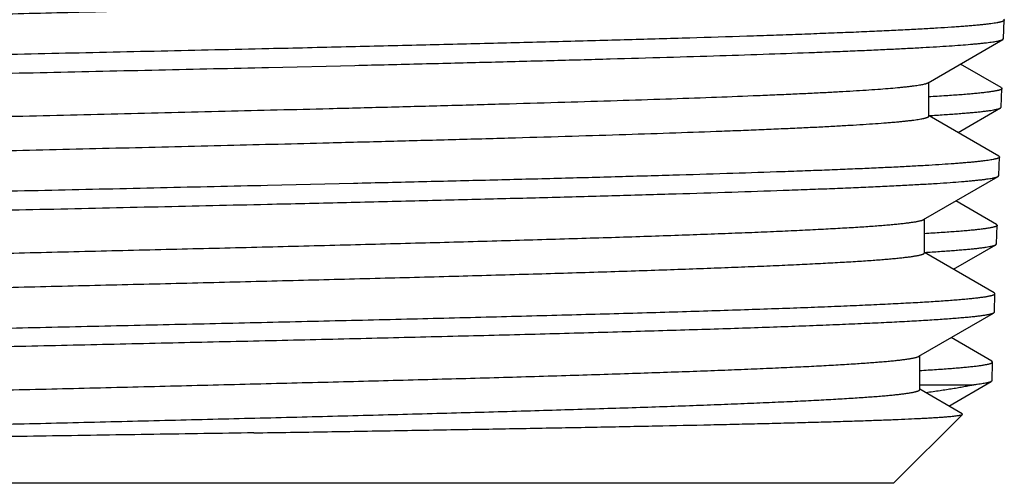
# Model space of a CAD drawing. Units: inches. Extents: x 0 to 11, y 0 to 8.5.
# Drawn here: x 5.2 to 5.4, y 2.6 to 2.8 of the extents above; entities that cross this region are included whole.
import ezdxf

# ---------------------------------------------------------------- set-up
doc = ezdxf.new("R2010")
doc.units = ezdxf.units.IN
doc.header["$LTSCALE"] = 0.605
doc.header["$MEASUREMENT"] = 0
doc.layers.get('0').update_dxf_attribs({"linetype": 'CONTINUOUS'})

msp = doc.modelspace()

# ---------------------------------------------------------------- linework, layer by layer
at = {"color": 7, "linetype": 'CONTINUOUS'}
for p, q in [((5.43427, 2.76851), (5.43446, 2.76829)), ((5.43429, 2.76345), (5.43446, 2.76829)), ((5.41453, 2.75193), (5.43411, 2.76324)), ((5.43411, 2.76324), (5.43429, 2.76345)), ((5.24215, 2.75594), (5.26467, 2.75647)), ((5.43366, 2.75066), (5.423, 2.75682)), ((5.41473, 2.74324), (5.41473, 2.75205)), ((5.43366, 2.75066), (5.43385, 2.75044)), ((5.43368, 2.74556), (5.43385, 2.75044)), ((5.41473, 2.74337), (5.41473, 2.74337)), ((5.41478, 2.74332), (5.41473, 2.74335)), ((5.42239, 2.73893), (5.43349, 2.74535)), ((5.43349, 2.74535), (5.43368, 2.74556)), ((5.43305, 2.73277), (5.41478, 2.74332)), ((5.43305, 2.73277), (5.43324, 2.73255)), ((5.43307, 2.7277), (5.43324, 2.73255)), ((5.26432, 2.72563), (5.24189, 2.7251)), ((5.41338, 2.71621), (5.43288, 2.72748)), ((5.43288, 2.72748), (5.43307, 2.7277)), ((5.43244, 2.71495), (5.42181, 2.72109)), ((5.41358, 2.70752), (5.41358, 2.71633)), ((5.43244, 2.71495), (5.43263, 2.71472)), ((5.43246, 2.70984), (5.43263, 2.71472)), ((5.41358, 2.70765), (5.41358, 2.70765)), ((5.41363, 2.70761), (5.41358, 2.70764)), ((5.43183, 2.69709), (5.41363, 2.70761)), ((5.42121, 2.70323), (5.43228, 2.70963)), ((5.43228, 2.70963), (5.43246, 2.70984)), ((5.43202, 2.69687), (5.43183, 2.69709)), ((5.43186, 2.69199), (5.43202, 2.69687)), ((5.43186, 2.69199), (5.43167, 2.69178)), ((5.41214, 2.6805), (5.43167, 2.69178)), ((5.43122, 2.67924), (5.42059, 2.68538)), ((5.41235, 2.67181), (5.41235, 2.68062)), ((5.43141, 2.67901), (5.43122, 2.67924)), ((5.43125, 2.67413), (5.43141, 2.67901)), ((5.41998, 2.66752), (5.43106, 2.67392)), ((5.43125, 2.67413), (5.43106, 2.67392)), ((5.41235, 2.67303), (5.42648, 2.67303)), ((5.4124, 2.67189), (5.41235, 2.67192)), ((5.42347, 2.6655), (5.4124, 2.67189)), ((5.40552, 2.64735), (5.42352, 2.66535)), ((5.42352, 2.66535), (5.42347, 2.6655)), ((5.40552, 2.64735), (4.94883, 2.64735))]:
    msp.add_line(p, q, dxfattribs=at)
for points, knots in [([(4.93915, 2.76133), (4.93919, 2.76135), (4.93929, 2.7614), (4.93947, 2.76147), (4.93967, 2.76154), (4.93992, 2.76161), (4.94019, 2.76168), (4.9405, 2.76174), (4.94085, 2.76181), (4.94138, 2.76191), (4.94213, 2.76203), (4.94313, 2.76216), (4.94428, 2.7623), (4.94555, 2.76244), (4.94697, 2.76257), (4.94852, 2.76271), (4.9502, 2.76285), (4.95202, 2.76299), (4.95397, 2.76312), (4.95683, 2.76331), (4.96073, 2.76355), (4.96579, 2.76382), (4.97134, 2.76409), (4.97738, 2.76437), (4.98389, 2.76464), (4.99085, 2.76492), (4.99826, 2.76519), (5.00608, 2.76547), (5.0143, 2.76574), (5.02291, 2.76602), (5.03509, 2.76639), (5.05112, 2.76686), (5.0712, 2.7674), (5.09228, 2.76795), (5.11416, 2.7685), (5.13663, 2.76905), (5.15948, 2.7696), (5.1825, 2.77014), (5.20547, 2.77069), (5.22818, 2.77124), (5.25041, 2.77179), (5.27196, 2.77234), (5.29262, 2.77288), (5.3122, 2.77343), (5.32776, 2.77389), (5.33953, 2.77427), (5.3478, 2.77454), (5.35567, 2.77482), (5.36312, 2.77509), (5.37014, 2.77537), (5.3767, 2.77564), (5.3828, 2.77591), (5.38842, 2.77619), (5.39354, 2.77646), (5.3975, 2.77669), (5.4004, 2.77688), (5.40239, 2.77702), (5.40424, 2.77716), (5.40596, 2.77729), (5.40755, 2.77743), (5.409, 2.77757), (5.41032, 2.77771), (5.4115, 2.77784), (5.41254, 2.77798), (5.41332, 2.7781), (5.41388, 2.77819), (5.41424, 2.77826), (5.41457, 2.77833), (5.41487, 2.7784), (5.41513, 2.77846), (5.41536, 2.77853), (5.41555, 2.7786), (5.41569, 2.77866), (5.41578, 2.77871), (5.41584, 2.77874), (5.41589, 2.77878), (5.41593, 2.77881), (5.41596, 2.77885), (5.41598, 2.77888), (5.416, 2.77891), (5.416, 2.77894), (5.416, 2.77895)], [0, 0, 0, 0, 0.000321, 0.000708, 0.001165, 0.001691, 0.002288, 0.002955, 0.003695, 0.004505, 0.006341, 0.008463, 0.010872, 0.013565, 0.016542, 0.019802, 0.023341, 0.02716, 0.031255, 0.035625, 0.045176, 0.055793, 0.067449, 0.080119, 0.093773, 0.108378, 0.123901, 0.140304, 0.157551, 0.175599, 0.194408, 0.234125, 0.276331, 0.32063, 0.366606, 0.413827, 0.46185, 0.510227, 0.558502, 0.606223, 0.652944, 0.698226, 0.741646, 0.782797, 0.821293, 0.839433, 0.856776, 0.873283, 0.888914, 0.903633, 0.917406, 0.930201, 0.941987, 0.952739, 0.96243, 0.966872, 0.97104, 0.974933, 0.978548, 0.981883, 0.984938, 0.987709, 0.990197, 0.992399, 0.994315, 0.995167, 0.995946, 0.996655, 0.997292, 0.997859, 0.998355, 0.998783, 0.999142, 0.999297, 0.999436, 0.999559, 0.999669, 0.999765, 0.99985, 0.999927, 1, 1, 1, 1]), ([(5.43446, 2.76829), (5.43446, 2.76828), (5.43446, 2.76826), (5.43444, 2.76823), (5.43443, 2.7682), (5.4344, 2.76817), (5.43437, 2.76814), (5.43431, 2.7681), (5.43423, 2.76805), (5.4341, 2.76799), (5.43395, 2.76793), (5.43377, 2.76788), (5.43357, 2.76782), (5.43333, 2.76776), (5.43308, 2.7677), (5.43279, 2.76764), (5.43235, 2.76756), (5.43174, 2.76746), (5.43093, 2.76735), (5.43001, 2.76723), (5.42898, 2.76711), (5.42784, 2.767), (5.4266, 2.76688), (5.42526, 2.76676), (5.42381, 2.76665), (5.42225, 2.76653), (5.41997, 2.76637), (5.41687, 2.76617), (5.41285, 2.76594), (5.40842, 2.76571), (5.40361, 2.76548), (5.39842, 2.76524), (5.39285, 2.76501), (5.38691, 2.76478), (5.38063, 2.76454), (5.374, 2.76431), (5.3645, 2.76399), (5.35187, 2.7636), (5.33584, 2.76313), (5.31874, 2.76267), (5.30069, 2.7622), (5.28181, 2.76174), (5.26221, 2.76127), (5.24893, 2.76096), (5.2422, 2.76081)], [0, 0, 0, 0, 0.000153, 0.000316, 0.000494, 0.000692, 0.000915, 0.001165, 0.001753, 0.002465, 0.003306, 0.00428, 0.005388, 0.006631, 0.008012, 0.009529, 0.011183, 0.014905, 0.019178, 0.024002, 0.029376, 0.035298, 0.041766, 0.048779, 0.056333, 0.064426, 0.073054, 0.091904, 0.11285, 0.135859, 0.160893, 0.187909, 0.216864, 0.247707, 0.280388, 0.314851, 0.351039, 0.428342, 0.511777, 0.60078, 0.694753, 0.79306, 0.895038, 1, 1, 1, 1]), ([(5.26467, 2.75647), (5.27056, 2.75661), (5.28214, 2.75689), (5.29919, 2.75732), (5.31557, 2.75774), (5.33119, 2.75817), (5.34596, 2.75859), (5.35981, 2.75901), (5.37266, 2.75943), (5.38271, 2.75979), (5.39019, 2.76008), (5.39537, 2.76029), (5.40025, 2.7605), (5.40482, 2.76071), (5.40908, 2.76092), (5.41303, 2.76113), (5.41665, 2.76134), (5.41994, 2.76155), (5.4229, 2.76176), (5.42515, 2.76194), (5.42678, 2.76208), (5.42788, 2.76219), (5.42889, 2.76229), (5.42982, 2.7624), (5.43066, 2.7625), (5.43141, 2.76261), (5.43207, 2.76271), (5.43265, 2.76282), (5.43308, 2.76291), (5.43337, 2.76298), (5.43356, 2.76303), (5.43373, 2.76308), (5.43388, 2.76313), (5.434, 2.76319), (5.43407, 2.76322), (5.43411, 2.76324)], [0, 0, 0, 0, 0.104108, 0.204817, 0.301573, 0.393847, 0.481132, 0.562949, 0.63885, 0.708419, 0.740709, 0.771277, 0.80008, 0.82708, 0.852239, 0.875524, 0.896904, 0.916349, 0.933834, 0.949336, 0.956337, 0.962836, 0.96883, 0.974318, 0.979299, 0.983772, 0.987736, 0.991191, 0.99414, 0.995426, 0.996586, 0.997621, 0.998534, 0.999326, 1, 1, 1, 1]), ([(5.2422, 2.76081), (5.23282, 2.7606), (5.21393, 2.76017), (5.18548, 2.75954), (5.15692, 2.75891), (5.12862, 2.75828), (5.10093, 2.75765), (5.07419, 2.75702), (5.05266, 2.75649), (5.03615, 2.75606), (5.02441, 2.75574), (5.01315, 2.75542), (5.00239, 2.75511), (4.99219, 2.75479), (4.98256, 2.75448), (4.97353, 2.75416), (4.96515, 2.75384), (4.95742, 2.75353), (4.95039, 2.75321), (4.94496, 2.75294), (4.94098, 2.75273), (4.93827, 2.75257), (4.93575, 2.75241), (4.93341, 2.75225), (4.93126, 2.75209), (4.92931, 2.75194), (4.92755, 2.75178), (4.92599, 2.75162), (4.92481, 2.75149), (4.92396, 2.75138), (4.9234, 2.7513), (4.92289, 2.75122), (4.92242, 2.75114), (4.92201, 2.75106), (4.92165, 2.75098), (4.92134, 2.7509), (4.92111, 2.75084), (4.92095, 2.75078), (4.92085, 2.75074), (4.92076, 2.7507), (4.92071, 2.75067), (4.92069, 2.75066)], [0, 0, 0, 0, 0.087396, 0.176212, 0.265344, 0.353681, 0.440123, 0.523593, 0.603052, 0.640965, 0.677509, 0.712569, 0.746037, 0.777807, 0.807781, 0.835866, 0.861973, 0.886022, 0.907939, 0.927654, 0.936667, 0.945108, 0.95297, 0.960246, 0.966933, 0.973024, 0.978516, 0.983405, 0.987687, 0.9896, 0.991361, 0.992969, 0.994425, 0.995729, 0.996881, 0.997882, 0.998734, 0.999105, 0.999439, 0.999737, 1, 1, 1, 1]), ([(4.92066, 2.74556), (4.92066, 2.74557), (4.92067, 2.7456), (4.92069, 2.74564), (4.92072, 2.74569), (4.92077, 2.74573), (4.92082, 2.74577), (4.92089, 2.74581), (4.92098, 2.74585), (4.92108, 2.74589), (4.92119, 2.74593), (4.92136, 2.74598), (4.9216, 2.74605), (4.92194, 2.74613), (4.92233, 2.74621), (4.92277, 2.7463), (4.92326, 2.74638), (4.92381, 2.74646), (4.92464, 2.74657), (4.9258, 2.74671), (4.92735, 2.74687), (4.92911, 2.74703), (4.93107, 2.74719), (4.93322, 2.74735), (4.93558, 2.74751), (4.93813, 2.74768), (4.94088, 2.74784), (4.94382, 2.748), (4.94812, 2.74822), (4.95396, 2.7485), (4.96151, 2.74882), (4.96976, 2.74914), (4.97868, 2.74947), (4.98825, 2.74979), (4.99844, 2.75011), (5.00921, 2.75044), (5.02053, 2.75076), (5.03236, 2.75108), (5.04904, 2.75152), (5.07087, 2.75207), (5.09803, 2.75271), (5.12622, 2.75336), (5.15508, 2.754), (5.18422, 2.75465), (5.21328, 2.75529), (5.23258, 2.75573), (5.24215, 2.75594)], [0, 0, 0, 0, 0.000127, 0.000265, 0.000425, 0.000611, 0.00083, 0.001083, 0.001371, 0.001697, 0.002061, 0.002462, 0.003382, 0.004458, 0.005692, 0.007084, 0.008635, 0.010345, 0.012214, 0.016428, 0.021275, 0.026752, 0.032855, 0.03958, 0.046921, 0.054874, 0.063431, 0.072586, 0.082331, 0.10356, 0.127051, 0.152728, 0.180506, 0.210295, 0.242, 0.275516, 0.310734, 0.34754, 0.385814, 0.466264, 0.551036, 0.639028, 0.729096, 0.820068, 0.910763, 1, 1, 1, 1]), ([(5.25803, 2.74521), (5.26345, 2.74535), (5.27412, 2.74562), (5.28983, 2.74604), (5.30493, 2.74646), (5.31932, 2.74688), (5.33295, 2.7473), (5.34572, 2.74771), (5.35757, 2.74813), (5.36684, 2.74849), (5.37375, 2.74877), (5.37854, 2.74898), (5.38305, 2.74919), (5.38728, 2.7494), (5.39122, 2.74961), (5.39487, 2.74982), (5.39822, 2.75003), (5.40127, 2.75024), (5.40402, 2.75045), (5.40612, 2.75063), (5.40764, 2.75077), (5.40866, 2.75088), (5.4096, 2.75098), (5.41047, 2.75109), (5.41125, 2.75119), (5.41196, 2.75129), (5.41259, 2.7514), (5.41313, 2.7515), (5.41353, 2.75159), (5.41382, 2.75167), (5.414, 2.75172), (5.41416, 2.75177), (5.4143, 2.75182), (5.41442, 2.75187), (5.4145, 2.75191), (5.41453, 2.75193)], [0, 0, 0, 0, 0.103826, 0.204271, 0.300788, 0.392852, 0.47996, 0.561639, 0.637444, 0.706962, 0.739244, 0.769815, 0.798635, 0.825664, 0.850866, 0.874206, 0.895654, 0.915181, 0.932761, 0.948372, 0.955433, 0.961995, 0.968056, 0.973615, 0.978669, 0.98322, 0.987265, 0.990806, 0.993845, 0.995177, 0.996384, 0.997468, 0.998431, 0.999274, 1, 1, 1, 1]), ([(5.43385, 2.75044), (5.43385, 2.75043), (5.43385, 2.7504), (5.43383, 2.75037), (5.4338, 2.75033), (5.43377, 2.7503), (5.43372, 2.75026), (5.43367, 2.75023), (5.43361, 2.7502), (5.43351, 2.75015), (5.43336, 2.75009), (5.43315, 2.75002), (5.4329, 2.74995), (5.43262, 2.74988), (5.43229, 2.74982), (5.43193, 2.74975), (5.43154, 2.74968), (5.43093, 2.74958), (5.43009, 2.74947), (5.42896, 2.74933), (5.42768, 2.74919), (5.42626, 2.74906), (5.42469, 2.74892), (5.42298, 2.74878), (5.42112, 2.74865), (5.41836, 2.74846), (5.41621, 2.74833), (5.41474, 2.74824)], [0, 0, 0, 0, 0.0018, 0.003742, 0.005927, 0.008427, 0.011291, 0.01455, 0.018226, 0.022334, 0.031884, 0.04326, 0.056492, 0.071599, 0.088594, 0.107483, 0.128271, 0.150961, 0.202046, 0.260732, 0.327001, 0.400824, 0.482166, 0.570985, 0.667234, 0.770858, 1, 1, 1, 1]), ([(4.94016, 2.73431), (4.94016, 2.73432), (4.94017, 2.73435), (4.94019, 2.7344), (4.94022, 2.73444), (4.94027, 2.73448), (4.94033, 2.73452), (4.9404, 2.73457), (4.94049, 2.73461), (4.94059, 2.73465), (4.94071, 2.73469), (4.94088, 2.73475), (4.94114, 2.73483), (4.94148, 2.73491), (4.94188, 2.73499), (4.94233, 2.73508), (4.94284, 2.73516), (4.9434, 2.73525), (4.944, 2.73533), (4.94467, 2.73542), (4.94565, 2.73554), (4.94702, 2.73568), (4.94881, 2.73585), (4.9508, 2.73602), (4.953, 2.73619), (4.95541, 2.73636), (4.95801, 2.73653), (4.9608, 2.7367), (4.9638, 2.73687), (4.96817, 2.7371), (4.97409, 2.73739), (4.98175, 2.73773), (4.99011, 2.73807), (4.99914, 2.73841), (5.0088, 2.73875), (5.01908, 2.73909), (5.02992, 2.73943), (5.04129, 2.73977), (5.05315, 2.74011), (5.06982, 2.74057), (5.09154, 2.74114), (5.11845, 2.74181), (5.1462, 2.74249), (5.1744, 2.74317), (5.20265, 2.74384), (5.23053, 2.74452), (5.24895, 2.74498), (5.25803, 2.74521)], [0, 0, 0, 0, 0.000136, 0.000283, 0.000453, 0.000652, 0.000883, 0.001149, 0.001452, 0.001793, 0.002173, 0.002592, 0.00355, 0.004668, 0.005949, 0.007393, 0.009001, 0.010771, 0.012705, 0.014802, 0.017062, 0.02207, 0.027724, 0.034021, 0.040955, 0.048521, 0.056712, 0.06552, 0.074939, 0.08496, 0.10677, 0.130874, 0.157185, 0.18561, 0.216046, 0.248384, 0.282508, 0.318297, 0.35562, 0.394346, 0.475442, 0.560421, 0.648067, 0.737122, 0.826312, 0.914358, 1, 1, 1, 1]), ([(5.41474, 2.74337), (5.41607, 2.74344), (5.418, 2.74356), (5.42051, 2.74373), (5.42222, 2.74386), (5.42381, 2.74398), (5.42528, 2.7441), (5.42663, 2.74423), (5.42787, 2.74435), (5.42899, 2.74447), (5.42999, 2.7446), (5.43087, 2.74472), (5.43153, 2.74482), (5.43199, 2.74491), (5.4323, 2.74497), (5.43257, 2.74503), (5.43281, 2.7451), (5.43303, 2.74516), (5.43321, 2.74522), (5.43336, 2.74528), (5.43346, 2.74532), (5.43349, 2.74535)], [0, 0, 0, 0, 0.211339, 0.307963, 0.398497, 0.4829, 0.561136, 0.633171, 0.698976, 0.758526, 0.811802, 0.85879, 0.899485, 0.917476, 0.933898, 0.948756, 0.962056, 0.973809, 0.984031, 0.992747, 1, 1, 1, 1]), ([(5.25803, 2.73628), (5.26364, 2.73642), (5.27467, 2.73671), (5.2909, 2.73714), (5.30646, 2.73757), (5.32126, 2.73801), (5.33523, 2.73844), (5.34827, 2.73887), (5.35852, 2.73924), (5.3662, 2.73953), (5.37156, 2.73975), (5.37663, 2.73997), (5.38141, 2.74019), (5.38589, 2.7404), (5.39006, 2.74062), (5.39393, 2.74084), (5.39747, 2.74105), (5.4007, 2.74127), (5.40318, 2.74145), (5.40501, 2.7416), (5.40625, 2.74171), (5.40741, 2.74182), (5.40848, 2.74193), (5.40947, 2.74204), (5.41038, 2.74214), (5.4112, 2.74225), (5.41193, 2.74236), (5.41258, 2.74247), (5.41307, 2.74256), (5.41342, 2.74264), (5.41364, 2.74269), (5.41385, 2.74274), (5.41403, 2.7428), (5.4142, 2.74285), (5.41434, 2.74291), (5.41446, 2.74296), (5.41456, 2.74301), (5.41463, 2.74307), (5.41468, 2.74312), (5.41471, 2.74315), (5.41472, 2.74318), (5.41473, 2.74321), (5.41473, 2.74323), (5.41473, 2.74324)], [0, 0, 0, 0, 0.107185, 0.210735, 0.310045, 0.404537, 0.493658, 0.576889, 0.653744, 0.689639, 0.723775, 0.756103, 0.786576, 0.815149, 0.841781, 0.866434, 0.889072, 0.909663, 0.928178, 0.936649, 0.944592, 0.952003, 0.958882, 0.965225, 0.971031, 0.976299, 0.981028, 0.985217, 0.988866, 0.990489, 0.991979, 0.993335, 0.994558, 0.995649, 0.996611, 0.997446, 0.998158, 0.998752, 0.999241, 0.999452, 0.999646, 0.999826, 1, 1, 1, 1]), ([(4.94037, 2.72561), (4.94039, 2.72563), (4.94045, 2.72566), (4.94054, 2.7257), (4.94064, 2.72574), (4.94081, 2.7258), (4.94104, 2.72587), (4.94137, 2.72595), (4.94174, 2.72604), (4.94216, 2.72612), (4.94264, 2.7262), (4.94316, 2.72628), (4.94374, 2.72637), (4.9446, 2.72648), (4.94581, 2.72662), (4.94741, 2.72679), (4.94921, 2.72696), (4.9512, 2.72712), (4.95339, 2.72729), (4.95577, 2.72745), (4.95834, 2.72762), (4.9611, 2.72779), (4.96515, 2.72802), (4.97066, 2.7283), (4.9778, 2.72863), (4.98563, 2.72896), (4.99412, 2.72929), (5.00323, 2.72963), (5.01295, 2.72996), (5.02323, 2.73029), (5.03404, 2.73062), (5.04534, 2.73095), (5.05709, 2.73129), (5.07356, 2.73174), (5.09495, 2.73229), (5.12141, 2.73296), (5.14863, 2.73362), (5.17624, 2.73428), (5.20387, 2.73494), (5.23114, 2.7356), (5.24915, 2.73605), (5.25803, 2.73628)], [0, 0, 0, 0, 0.00028, 0.000595, 0.000947, 0.001337, 0.00223, 0.003278, 0.00448, 0.005838, 0.007353, 0.009024, 0.010851, 0.012835, 0.017272, 0.022331, 0.028009, 0.034302, 0.041204, 0.04871, 0.056815, 0.06551, 0.07479, 0.095068, 0.11758, 0.14225, 0.168993, 0.197718, 0.228325, 0.26071, 0.294762, 0.330364, 0.367393, 0.405723, 0.485752, 0.569355, 0.655383, 0.742657, 0.82998, 0.916155, 1, 1, 1, 1]), ([(5.43324, 2.73255), (5.43324, 2.73254), (5.43324, 2.73252), (5.43323, 2.73249), (5.43321, 2.73246), (5.43318, 2.73242), (5.43313, 2.73238), (5.43304, 2.73232), (5.43293, 2.73227), (5.4328, 2.73221), (5.43265, 2.73216), (5.43247, 2.73211), (5.43227, 2.73205), (5.43205, 2.732), (5.4318, 2.73194), (5.43142, 2.73187), (5.4309, 2.73178), (5.4302, 2.73167), (5.4294, 2.73156), (5.42851, 2.73145), (5.42754, 2.73134), (5.42647, 2.73123), (5.42531, 2.73112), (5.42405, 2.73102), (5.42271, 2.73091), (5.42075, 2.73076), (5.41807, 2.73057), (5.41459, 2.73036), (5.41076, 2.73014), (5.40659, 2.72992), (5.40209, 2.72971), (5.39726, 2.72949), (5.39211, 2.72928), (5.38664, 2.72906), (5.38087, 2.72884), (5.37259, 2.72855), (5.36154, 2.72818), (5.34749, 2.72776), (5.33244, 2.72733), (5.31649, 2.7269), (5.29972, 2.72647), (5.28224, 2.72605), (5.27036, 2.72577), (5.26432, 2.72563)], [0, 0, 0, 0, 0.000163, 0.000334, 0.000519, 0.000724, 0.001204, 0.001794, 0.002504, 0.003338, 0.004301, 0.005395, 0.006621, 0.007981, 0.009474, 0.011101, 0.01476, 0.018958, 0.023697, 0.028974, 0.034791, 0.041144, 0.048032, 0.055453, 0.063405, 0.071885, 0.090416, 0.111022, 0.133674, 0.158338, 0.18498, 0.213561, 0.244039, 0.276372, 0.310511, 0.346407, 0.423258, 0.506479, 0.595584, 0.690054, 0.789337, 0.892854, 1, 1, 1, 1]), ([(5.24185, 2.72022), (5.24836, 2.72037), (5.2612, 2.72067), (5.28016, 2.72112), (5.29846, 2.72158), (5.31599, 2.72203), (5.33263, 2.72248), (5.34829, 2.72293), (5.36285, 2.72338), (5.37427, 2.72377), (5.38279, 2.72408), (5.38869, 2.7243), (5.39426, 2.72453), (5.39948, 2.72475), (5.40435, 2.72498), (5.40885, 2.72521), (5.41299, 2.72543), (5.41675, 2.72566), (5.42014, 2.72588), (5.42271, 2.72608), (5.42458, 2.72623), (5.42583, 2.72635), (5.42698, 2.72646), (5.42804, 2.72657), (5.42899, 2.72668), (5.42985, 2.7268), (5.4306, 2.72691), (5.43117, 2.72701), (5.43157, 2.72709), (5.43183, 2.72714), (5.43207, 2.7272), (5.43228, 2.72725), (5.43247, 2.72731), (5.43263, 2.72737), (5.43277, 2.72742), (5.43285, 2.72746), (5.43288, 2.72748)], [0, 0, 0, 0, 0.102146, 0.201492, 0.297405, 0.389275, 0.476518, 0.558577, 0.634931, 0.705096, 0.737716, 0.768625, 0.797773, 0.825116, 0.850609, 0.874212, 0.895888, 0.915604, 0.933329, 0.949036, 0.956125, 0.962701, 0.968763, 0.974307, 0.979332, 0.983837, 0.987822, 0.991286, 0.992823, 0.994231, 0.995509, 0.996659, 0.997681, 0.998577, 0.999349, 1, 1, 1, 1]), ([(5.24189, 2.7251), (5.23256, 2.72489), (5.21376, 2.72447), (5.18545, 2.72383), (5.15703, 2.7232), (5.12887, 2.72257), (5.10131, 2.72194), (5.0747, 2.72131), (5.05327, 2.72078), (5.03685, 2.72035), (5.02516, 2.72003), (5.01395, 2.71972), (5.00325, 2.7194), (4.99309, 2.71908), (4.98351, 2.71877), (4.97453, 2.71845), (4.96618, 2.71814), (4.95849, 2.71782), (4.95149, 2.7175), (4.94608, 2.71723), (4.94212, 2.71702), (4.93942, 2.71686), (4.93691, 2.7167), (4.93458, 2.71654), (4.93245, 2.71638), (4.9305, 2.71623), (4.92875, 2.71607), (4.92719, 2.71591), (4.92601, 2.71577), (4.92517, 2.71566), (4.92461, 2.71559), (4.9241, 2.71551), (4.92364, 2.71543), (4.92323, 2.71535), (4.92287, 2.71527), (4.92256, 2.71519), (4.92233, 2.71512), (4.92217, 2.71507), (4.92207, 2.71503), (4.92198, 2.71499), (4.92193, 2.71496), (4.92191, 2.71495)], [0, 0, 0, 0, 0.087384, 0.176188, 0.265307, 0.353632, 0.440064, 0.523525, 0.602977, 0.640888, 0.67743, 0.712489, 0.745956, 0.777726, 0.807701, 0.835787, 0.861898, 0.88595, 0.907871, 0.927592, 0.936608, 0.945051, 0.952917, 0.960197, 0.966887, 0.972983, 0.978479, 0.983372, 0.987659, 0.989574, 0.991338, 0.992949, 0.994407, 0.995714, 0.996869, 0.997873, 0.998728, 0.9991, 0.999435, 0.999735, 1, 1, 1, 1]), ([(4.92188, 2.70984), (4.92188, 2.70986), (4.92189, 2.70988), (4.92191, 2.70993), (4.92194, 2.70997), (4.92198, 2.71001), (4.92204, 2.71005), (4.92211, 2.71009), (4.9222, 2.71013), (4.92229, 2.71017), (4.9224, 2.71021), (4.92257, 2.71027), (4.92282, 2.71033), (4.92315, 2.71042), (4.92354, 2.7105), (4.92398, 2.71058), (4.92447, 2.71066), (4.92501, 2.71074), (4.92584, 2.71085), (4.927, 2.71099), (4.92854, 2.71115), (4.93029, 2.71131), (4.93223, 2.71147), (4.93438, 2.71163), (4.93673, 2.7118), (4.93927, 2.71196), (4.94201, 2.71212), (4.94493, 2.71228), (4.94921, 2.7125), (4.95502, 2.71278), (4.96253, 2.7131), (4.97074, 2.71342), (4.97962, 2.71375), (4.98915, 2.71407), (4.99929, 2.71439), (5.01001, 2.71472), (5.02128, 2.71504), (5.03305, 2.71536), (5.04965, 2.7158), (5.07137, 2.71635), (5.0984, 2.71699), (5.12646, 2.71764), (5.15518, 2.71828), (5.18419, 2.71893), (5.21311, 2.71957), (5.23232, 2.72), (5.24185, 2.72022)], [0, 0, 0, 0, 0.000128, 0.000266, 0.000426, 0.000613, 0.000832, 0.001085, 0.001374, 0.0017, 0.002063, 0.002465, 0.003385, 0.004461, 0.005696, 0.007088, 0.008639, 0.010349, 0.012218, 0.016432, 0.021279, 0.026757, 0.03286, 0.039585, 0.046926, 0.054879, 0.063436, 0.07259, 0.082336, 0.103565, 0.127056, 0.152732, 0.18051, 0.2103, 0.242004, 0.27552, 0.310738, 0.347544, 0.385817, 0.466267, 0.551038, 0.63903, 0.729097, 0.820069, 0.910763, 1, 1, 1, 1]), ([(4.94137, 2.69859), (4.94137, 2.6986), (4.94138, 2.69863), (4.94139, 2.69866), (4.94141, 2.6987), (4.94144, 2.69873), (4.94148, 2.69877), (4.94153, 2.6988), (4.94159, 2.69884), (4.94168, 2.69888), (4.94182, 2.69894), (4.94201, 2.69901), (4.94223, 2.69908), (4.94249, 2.69915), (4.94279, 2.69922), (4.94312, 2.69929), (4.94348, 2.69935), (4.94403, 2.69945), (4.94481, 2.69957), (4.94584, 2.6997), (4.94701, 2.69984), (4.94832, 2.69998), (4.94976, 2.70011), (4.95133, 2.70025), (4.95304, 2.70039), (4.95488, 2.70053), (4.95684, 2.70066), (4.95973, 2.70085), (4.96365, 2.70109), (4.96873, 2.70136), (4.9743, 2.70164), (4.98034, 2.70191), (4.98685, 2.70218), (4.99381, 2.70246), (5.00119, 2.70273), (5.009, 2.70301), (5.01719, 2.70328), (5.02885, 2.70366), (5.04427, 2.70412), (5.06367, 2.70467), (5.08413, 2.70522), (5.10547, 2.70577), (5.12748, 2.70631), (5.14996, 2.70686), (5.1727, 2.70741), (5.19548, 2.70796), (5.2181, 2.70851), (5.24033, 2.70905), (5.26197, 2.7096), (5.28282, 2.71015), (5.30268, 2.7107), (5.31852, 2.71116), (5.33057, 2.71153), (5.33908, 2.71181), (5.3472, 2.71208), (5.35494, 2.71236), (5.36225, 2.71263), (5.36914, 2.7129), (5.37557, 2.71318), (5.38154, 2.71345), (5.38703, 2.71373), (5.39203, 2.714), (5.39588, 2.71423), (5.39871, 2.71442), (5.40064, 2.71456), (5.40244, 2.7147), (5.4041, 2.71483), (5.40563, 2.71497), (5.40703, 2.71511), (5.4083, 2.71524), (5.40943, 2.71538), (5.41042, 2.71552), (5.41116, 2.71563), (5.41169, 2.71573), (5.41203, 2.7158), (5.41234, 2.71587), (5.41262, 2.71593), (5.41286, 2.716), (5.41306, 2.71607), (5.41323, 2.71614), (5.41333, 2.71619), (5.41338, 2.71621)], [0, 0, 0, 0, 0.000073, 0.000151, 0.000238, 0.000335, 0.000445, 0.000569, 0.000709, 0.000864, 0.001225, 0.001654, 0.002152, 0.00272, 0.003359, 0.004069, 0.004851, 0.005704, 0.007625, 0.009833, 0.012325, 0.015103, 0.018164, 0.021506, 0.025128, 0.029029, 0.033205, 0.037655, 0.047364, 0.058134, 0.069941, 0.082756, 0.09655, 0.111291, 0.126943, 0.143471, 0.160835, 0.178995, 0.217531, 0.258716, 0.302165, 0.347469, 0.394205, 0.441933, 0.490206, 0.538573, 0.586578, 0.633774, 0.679718, 0.723979, 0.766144, 0.805817, 0.824603, 0.842629, 0.859853, 0.876235, 0.891736, 0.906321, 0.919956, 0.932608, 0.944248, 0.95485, 0.964389, 0.968753, 0.972844, 0.976658, 0.980194, 0.983451, 0.986426, 0.989117, 0.991525, 0.993647, 0.995484, 0.996295, 0.997035, 0.997704, 0.998302, 0.99883, 0.999288, 0.999677, 1, 1, 1, 1]), ([(5.43263, 2.71472), (5.43263, 2.71471), (5.43263, 2.71469), (5.43261, 2.71465), (5.43259, 2.71462), (5.43255, 2.71458), (5.43251, 2.71455), (5.43245, 2.71451), (5.43239, 2.71448), (5.43229, 2.71443), (5.43214, 2.71437), (5.43193, 2.7143), (5.43169, 2.71424), (5.4314, 2.71417), (5.43108, 2.7141), (5.43072, 2.71403), (5.43033, 2.71396), (5.42973, 2.71387), (5.42888, 2.71375), (5.42776, 2.71361), (5.42649, 2.71348), (5.42507, 2.71334), (5.42351, 2.7132), (5.4218, 2.71306), (5.41995, 2.71293), (5.41719, 2.71274), (5.41506, 2.71261), (5.41359, 2.71252)], [0, 0, 0, 0, 0.00181, 0.003762, 0.005956, 0.008463, 0.011333, 0.014598, 0.018279, 0.022391, 0.031949, 0.04333, 0.056567, 0.071678, 0.088675, 0.107566, 0.128356, 0.151047, 0.202131, 0.260815, 0.32708, 0.400897, 0.482232, 0.571041, 0.667278, 0.77089, 1, 1, 1, 1]), ([(4.94158, 2.6899), (4.94162, 2.68993), (4.94173, 2.68998), (4.9419, 2.69004), (4.9421, 2.69011), (4.94234, 2.69018), (4.94262, 2.69025), (4.94293, 2.69032), (4.94327, 2.69039), (4.9438, 2.69048), (4.94454, 2.6906), (4.94554, 2.69074), (4.94667, 2.69087), (4.94794, 2.69101), (4.94934, 2.69115), (4.95088, 2.69128), (4.95255, 2.69142), (4.95435, 2.69156), (4.95628, 2.6917), (4.95912, 2.69189), (4.96298, 2.69212), (4.96799, 2.69239), (4.97349, 2.69267), (4.97947, 2.69294), (4.98591, 2.69322), (4.99281, 2.69349), (5.00014, 2.69377), (5.00788, 2.69404), (5.01602, 2.69432), (5.02454, 2.69459), (5.0366, 2.69496), (5.05247, 2.69543), (5.07235, 2.69598), (5.09321, 2.69652), (5.11487, 2.69707), (5.13711, 2.69762), (5.15973, 2.69817), (5.18251, 2.69872), (5.20525, 2.69926), (5.22772, 2.69981), (5.24972, 2.70036), (5.27105, 2.70091), (5.29149, 2.70145), (5.31087, 2.702), (5.32626, 2.70246), (5.33791, 2.70284), (5.34609, 2.70311), (5.35388, 2.70339), (5.36126, 2.70366), (5.3682, 2.70394), (5.3747, 2.70421), (5.38073, 2.70448), (5.38629, 2.70476), (5.39136, 2.70503), (5.39527, 2.70526), (5.39815, 2.70545), (5.40011, 2.70559), (5.40195, 2.70573), (5.40365, 2.70586), (5.40522, 2.706), (5.40666, 2.70614), (5.40796, 2.70628), (5.40913, 2.70641), (5.41016, 2.70655), (5.41093, 2.70667), (5.41148, 2.70676), (5.41185, 2.70683), (5.41217, 2.7069), (5.41247, 2.70697), (5.41273, 2.70703), (5.41295, 2.7071), (5.41314, 2.70717), (5.41328, 2.70723), (5.41337, 2.70728), (5.41343, 2.70731), (5.41347, 2.70735), (5.41351, 2.70738), (5.41354, 2.70742), (5.41357, 2.70745), (5.41358, 2.70748), (5.41358, 2.70751), (5.41358, 2.70752)], [0, 0, 0, 0, 0.000324, 0.000714, 0.001173, 0.001702, 0.002302, 0.002972, 0.003714, 0.004527, 0.006368, 0.008496, 0.010909, 0.013607, 0.016589, 0.019853, 0.023397, 0.02722, 0.031319, 0.035693, 0.045252, 0.055876, 0.067539, 0.080216, 0.093875, 0.108485, 0.124013, 0.140421, 0.157671, 0.175722, 0.194533, 0.234255, 0.276462, 0.32076, 0.366734, 0.413951, 0.461969, 0.510338, 0.558605, 0.606317, 0.653028, 0.6983, 0.741709, 0.782849, 0.821336, 0.83947, 0.856809, 0.87331, 0.888937, 0.903652, 0.917421, 0.930212, 0.941995, 0.952744, 0.962432, 0.966872, 0.971039, 0.974931, 0.978545, 0.98188, 0.984934, 0.987705, 0.990191, 0.992393, 0.99431, 0.995161, 0.995941, 0.996649, 0.997287, 0.997854, 0.99835, 0.998778, 0.999138, 0.999293, 0.999432, 0.999556, 0.999666, 0.999763, 0.999849, 0.999927, 1, 1, 1, 1]), ([(5.41359, 2.70765), (5.41491, 2.70772), (5.41684, 2.70784), (5.41933, 2.70801), (5.42103, 2.70814), (5.42262, 2.70826), (5.42409, 2.70838), (5.42544, 2.70851), (5.42667, 2.70863), (5.42778, 2.70875), (5.42878, 2.70888), (5.42966, 2.709), (5.43031, 2.70911), (5.43078, 2.70919), (5.43108, 2.70925), (5.43135, 2.70931), (5.4316, 2.70938), (5.43181, 2.70944), (5.43199, 2.7095), (5.43215, 2.70956), (5.43224, 2.7096), (5.43228, 2.70963)], [0, 0, 0, 0, 0.211265, 0.307859, 0.398369, 0.482753, 0.560976, 0.633002, 0.698804, 0.758357, 0.81164, 0.858641, 0.899355, 0.917357, 0.933792, 0.948664, 0.961979, 0.973749, 0.98399, 0.992726, 1, 1, 1, 1]), ([(4.92312, 2.67924), (4.92315, 2.67925), (4.92319, 2.67927), (4.9233, 2.67932), (4.92345, 2.67938), (4.92366, 2.67945), (4.92391, 2.67952), (4.9242, 2.67958), (4.92453, 2.67965), (4.92489, 2.67972), (4.92544, 2.67982), (4.92623, 2.67994), (4.92729, 2.68007), (4.92849, 2.68021), (4.92984, 2.68035), (4.93134, 2.68048), (4.93298, 2.68062), (4.93476, 2.68076), (4.93669, 2.6809), (4.93876, 2.68103), (4.94179, 2.68122), (4.94594, 2.68146), (4.95131, 2.68173), (4.95722, 2.68201), (4.96364, 2.68228), (4.97057, 2.68256), (4.97798, 2.68283), (4.98586, 2.68311), (4.99419, 2.68338), (5.00296, 2.68366), (5.01213, 2.68393), (5.02511, 2.6843), (5.0422, 2.68477), (5.06362, 2.68532), (5.08611, 2.68586), (5.10946, 2.68641), (5.13344, 2.68696), (5.15784, 2.68751), (5.18242, 2.68806), (5.20695, 2.68861), (5.2312, 2.68916), (5.25495, 2.6897), (5.27797, 2.69025), (5.30005, 2.6908), (5.32097, 2.69135), (5.3376, 2.69181), (5.35018, 2.69218), (5.35902, 2.69246), (5.36744, 2.69273), (5.37541, 2.69301), (5.38291, 2.69328), (5.38993, 2.69356), (5.39646, 2.69383), (5.40247, 2.6941), (5.40795, 2.69438), (5.41218, 2.69461), (5.41529, 2.6948), (5.41742, 2.69494), (5.4194, 2.69508), (5.42124, 2.69521), (5.42294, 2.69535), (5.4245, 2.69549), (5.42591, 2.69562), (5.42717, 2.69576), (5.42829, 2.6959), (5.42913, 2.69601), (5.42973, 2.69611), (5.43012, 2.69618), (5.43048, 2.69625), (5.4308, 2.69632), (5.43108, 2.69638), (5.43133, 2.69645), (5.43153, 2.69652), (5.43168, 2.69658), (5.43178, 2.69663), (5.43185, 2.69666), (5.4319, 2.6967), (5.43194, 2.69673), (5.43198, 2.69676), (5.432, 2.6968), (5.43202, 2.69683), (5.43202, 2.69686), (5.43202, 2.69687)], [0, 0, 0, 0, 0.000143, 0.000303, 0.000673, 0.001112, 0.001621, 0.002201, 0.002853, 0.003576, 0.00437, 0.006175, 0.008267, 0.010645, 0.013309, 0.016258, 0.019489, 0.023002, 0.026794, 0.030863, 0.035208, 0.044711, 0.055281, 0.066895, 0.079525, 0.093141, 0.107711, 0.123202, 0.139577, 0.156797, 0.174823, 0.193611, 0.233297, 0.275482, 0.319771, 0.365748, 0.41298, 0.461024, 0.50943, 0.557742, 0.605507, 0.652278, 0.697615, 0.741094, 0.782306, 0.820866, 0.839038, 0.856413, 0.872951, 0.888614, 0.903364, 0.917168, 0.929993, 0.941809, 0.952588, 0.962307, 0.966762, 0.970943, 0.974848, 0.978475, 0.981822, 0.984888, 0.98767, 0.990168, 0.992379, 0.994305, 0.99516, 0.995944, 0.996656, 0.997297, 0.997866, 0.998365, 0.998794, 0.999155, 0.99931, 0.999449, 0.999572, 0.99968, 0.999775, 0.999858, 0.999932, 1, 1, 1, 1]), ([(5.43167, 2.69178), (5.43165, 2.69177), (5.4316, 2.69174), (5.4315, 2.6917), (5.43134, 2.69164), (5.43113, 2.69157), (5.43088, 2.6915), (5.43059, 2.69143), (5.43027, 2.69136), (5.42991, 2.6913), (5.42935, 2.6912), (5.42857, 2.69108), (5.42751, 2.69095), (5.42631, 2.69081), (5.42496, 2.69067), (5.42347, 2.69054), (5.42183, 2.6904), (5.42005, 2.69026), (5.41813, 2.69012), (5.41606, 2.68999), (5.41303, 2.6898), (5.4089, 2.68956), (5.40353, 2.68929), (5.39764, 2.68902), (5.39122, 2.68874), (5.38431, 2.68847), (5.3769, 2.68819), (5.36903, 2.68792), (5.36071, 2.68764), (5.35196, 2.68737), (5.3428, 2.68709), (5.32982, 2.68672), (5.31275, 2.68626), (5.29135, 2.68571), (5.26888, 2.68516), (5.24554, 2.68461), (5.22157, 2.68407), (5.19718, 2.68352), (5.17261, 2.68297), (5.14808, 2.68242), (5.12382, 2.68187), (5.10007, 2.68132), (5.07705, 2.68077), (5.05497, 2.68022), (5.03404, 2.67968), (5.01741, 2.67921), (5.00483, 2.67884), (4.99598, 2.67856), (4.98757, 2.67829), (4.9796, 2.67801), (4.97209, 2.67774), (4.96507, 2.67746), (4.95855, 2.67718), (4.95255, 2.67691), (4.94707, 2.67664), (4.94284, 2.6764), (4.93974, 2.67621), (4.93762, 2.67607), (4.93564, 2.67594), (4.9338, 2.6758), (4.9321, 2.67566), (4.93055, 2.67552), (4.92915, 2.67539), (4.92789, 2.67525), (4.92678, 2.67511), (4.92594, 2.67499), (4.92535, 2.6749), (4.92496, 2.67483), (4.92461, 2.67476), (4.92429, 2.67469), (4.92401, 2.67462), (4.92377, 2.67455), (4.92357, 2.67449), (4.92342, 2.67443), (4.92332, 2.67438), (4.92326, 2.67434), (4.92321, 2.67431), (4.92317, 2.67428), (4.92314, 2.67424), (4.92312, 2.67421), (4.9231, 2.67417), (4.9231, 2.67415), (4.9231, 2.67413)], [0, 0, 0, 0, 0.000143, 0.000302, 0.000672, 0.00111, 0.001618, 0.002197, 0.002848, 0.003569, 0.004363, 0.006165, 0.008253, 0.010628, 0.013289, 0.016234, 0.019461, 0.022969, 0.026757, 0.030821, 0.035161, 0.044653, 0.055213, 0.066816, 0.079434, 0.093039, 0.107598, 0.123078, 0.139442, 0.156653, 0.174669, 0.193449, 0.233122, 0.2753, 0.319586, 0.365566, 0.412808, 0.460867, 0.509294, 0.557633, 0.605429, 0.652233, 0.697606, 0.741121, 0.782369, 0.820962, 0.839148, 0.856537, 0.873087, 0.888759, 0.903517, 0.917326, 0.930154, 0.94197, 0.952748, 0.962461, 0.966911, 0.971087, 0.974987, 0.978608, 0.981947, 0.985005, 0.987778, 0.990265, 0.992466, 0.99438, 0.995229, 0.996006, 0.996711, 0.997345, 0.997908, 0.9984, 0.998822, 0.999175, 0.999326, 0.999462, 0.999582, 0.999687, 0.999779, 0.999859, 0.999932, 1, 1, 1, 1]), ([(4.94261, 2.66288), (4.94261, 2.66289), (4.94261, 2.66291), (4.94262, 2.66295), (4.94265, 2.66298), (4.94268, 2.66302), (4.94272, 2.66305), (4.94276, 2.66309), (4.94282, 2.66312), (4.94291, 2.66317), (4.94305, 2.66323), (4.94324, 2.6633), (4.94346, 2.66336), (4.94372, 2.66343), (4.94401, 2.6635), (4.94434, 2.66357), (4.9447, 2.66364), (4.94525, 2.66373), (4.94602, 2.66385), (4.94705, 2.66399), (4.94821, 2.66413), (4.94951, 2.66426), (4.95094, 2.6644), (4.95251, 2.66454), (4.95421, 2.66467), (4.95603, 2.66481), (4.95799, 2.66495), (4.96086, 2.66514), (4.96476, 2.66537), (4.96981, 2.66565), (4.97535, 2.66592), (4.98136, 2.66619), (4.98784, 2.66647), (4.99476, 2.66674), (5.0021, 2.66702), (5.00986, 2.66729), (5.01801, 2.66757), (5.02961, 2.66794), (5.04495, 2.66841), (5.06424, 2.66895), (5.08459, 2.6695), (5.10582, 2.67005), (5.12772, 2.6706), (5.15008, 2.67115), (5.1727, 2.67169), (5.19536, 2.67224), (5.21785, 2.67279), (5.23997, 2.67334), (5.26149, 2.67389), (5.28223, 2.67443), (5.30199, 2.67498), (5.31775, 2.67544), (5.32973, 2.67582), (5.3382, 2.67609), (5.34629, 2.67637), (5.35398, 2.67664), (5.36126, 2.67691), (5.36811, 2.67719), (5.37451, 2.67746), (5.38045, 2.67774), (5.38591, 2.67801), (5.39089, 2.67828), (5.39472, 2.67852), (5.39754, 2.67871), (5.39945, 2.67884), (5.40124, 2.67898), (5.4029, 2.67912), (5.40443, 2.67925), (5.40582, 2.67939), (5.40708, 2.67953), (5.4082, 2.67966), (5.40919, 2.6798), (5.40993, 2.67992), (5.41046, 2.68001), (5.4108, 2.68008), (5.41111, 2.68015), (5.41138, 2.68022), (5.41162, 2.68029), (5.41182, 2.68035), (5.412, 2.68042), (5.4121, 2.68047), (5.41214, 2.6805)], [0, 0, 0, 0, 0.000074, 0.000152, 0.000239, 0.000336, 0.000446, 0.000571, 0.000711, 0.000867, 0.001227, 0.001656, 0.002154, 0.002723, 0.003362, 0.004072, 0.004854, 0.005707, 0.007628, 0.009835, 0.012328, 0.015105, 0.018165, 0.021507, 0.025129, 0.029028, 0.033204, 0.037653, 0.047361, 0.058129, 0.069934, 0.082747, 0.096539, 0.111277, 0.126927, 0.143453, 0.160815, 0.178972, 0.217503, 0.258682, 0.302126, 0.347425, 0.394156, 0.44188, 0.49015, 0.538513, 0.586516, 0.63371, 0.679653, 0.723914, 0.76608, 0.805755, 0.824542, 0.84257, 0.859795, 0.876179, 0.891683, 0.90627, 0.919907, 0.932563, 0.944206, 0.954812, 0.964355, 0.968721, 0.972813, 0.97663, 0.980169, 0.983427, 0.986404, 0.989099, 0.991508, 0.993633, 0.995473, 0.996285, 0.997026, 0.997697, 0.998296, 0.998825, 0.999285, 0.999676, 1, 1, 1, 1]), ([(5.41235, 2.6768), (5.41382, 2.67689), (5.41596, 2.67702), (5.41872, 2.67721), (5.42057, 2.67735), (5.42228, 2.67749), (5.42384, 2.67762), (5.42526, 2.67776), (5.42653, 2.6779), (5.42766, 2.67803), (5.42851, 2.67815), (5.42911, 2.67825), (5.4295, 2.67832), (5.42986, 2.67839), (5.43018, 2.67845), (5.43047, 2.67852), (5.43071, 2.67859), (5.43092, 2.67866), (5.43107, 2.67872), (5.43117, 2.67877), (5.43124, 2.6788), (5.43129, 2.67884), (5.43133, 2.67887), (5.43137, 2.67891), (5.43139, 2.67894), (5.43141, 2.67898), (5.43141, 2.679), (5.43141, 2.67901)], [0, 0, 0, 0, 0.229086, 0.332689, 0.42892, 0.517726, 0.599058, 0.672874, 0.739139, 0.797825, 0.848912, 0.871604, 0.892395, 0.911288, 0.928287, 0.9434, 0.956639, 0.968024, 0.977585, 0.981699, 0.985382, 0.988649, 0.991522, 0.994033, 0.99623, 0.998186, 1, 1, 1, 1]), ([(5.43106, 2.67392), (5.43102, 2.6739), (5.43094, 2.67386), (5.43081, 2.6738), (5.43065, 2.67375), (5.43048, 2.67369), (5.43027, 2.67364), (5.43005, 2.67358), (5.42979, 2.67353), (5.42941, 2.67345), (5.42888, 2.67336), (5.42816, 2.67325), (5.42735, 2.67314), (5.42678, 2.67307), (5.42648, 2.67303)], [0, 0, 0, 0, 0.025859, 0.056349, 0.091601, 0.131696, 0.176688, 0.226612, 0.281493, 0.341349, 0.476025, 0.630694, 0.805364, 1, 1, 1, 1]), ([(4.94281, 2.65419), (4.94286, 2.65421), (4.94296, 2.65426), (4.94313, 2.65433), (4.94334, 2.6544), (4.94358, 2.65447), (4.94385, 2.65453), (4.94416, 2.6546), (4.9445, 2.65467), (4.94502, 2.65477), (4.94577, 2.65488), (4.94676, 2.65502), (4.94789, 2.65516), (4.94915, 2.6553), (4.95054, 2.65543), (4.95207, 2.65557), (4.95373, 2.65571), (4.95553, 2.65584), (4.95745, 2.65598), (4.96027, 2.65617), (4.96411, 2.65641), (4.9691, 2.65668), (4.97457, 2.65695), (4.98052, 2.65723), (4.98694, 2.6575), (4.9938, 2.65778), (5.00109, 2.65805), (5.00879, 2.65833), (5.01689, 2.6586), (5.02537, 2.65888), (5.03737, 2.65925), (5.05315, 2.65971), (5.07292, 2.66026), (5.09368, 2.66081), (5.11522, 2.66136), (5.13734, 2.6619), (5.15984, 2.66245), (5.1825, 2.663), (5.20512, 2.66355), (5.22747, 2.6641), (5.24936, 2.66464), (5.27057, 2.66519), (5.29091, 2.66574), (5.31018, 2.66629), (5.32549, 2.66675), (5.33708, 2.66712), (5.34522, 2.6674), (5.35297, 2.66767), (5.3603, 2.66795), (5.36721, 2.66822), (5.37367, 2.6685), (5.37967, 2.66877), (5.3852, 2.66904), (5.39024, 2.66932), (5.39413, 2.66955), (5.397, 2.66974), (5.39895, 2.66988), (5.40077, 2.67001), (5.40247, 2.67015), (5.40403, 2.67029), (5.40546, 2.67042), (5.40675, 2.67056), (5.40791, 2.6707), (5.40894, 2.67083), (5.40971, 2.67095), (5.41026, 2.67105), (5.41062, 2.67111), (5.41094, 2.67118), (5.41124, 2.67125), (5.41149, 2.67132), (5.41172, 2.67139), (5.41191, 2.67146), (5.41204, 2.67151), (5.41213, 2.67156), (5.41219, 2.6716), (5.41224, 2.67163), (5.41228, 2.67167), (5.41231, 2.6717), (5.41233, 2.67173), (5.41234, 2.67177), (5.41235, 2.67179), (5.41235, 2.67181)], [0, 0, 0, 0, 0.000325, 0.000717, 0.001178, 0.001708, 0.002309, 0.002981, 0.003724, 0.004538, 0.006382, 0.008512, 0.010927, 0.013628, 0.016612, 0.019878, 0.023424, 0.027249, 0.03135, 0.035726, 0.045288, 0.055915, 0.067582, 0.080261, 0.093922, 0.108535, 0.124064, 0.140473, 0.157725, 0.175777, 0.194589, 0.234311, 0.276519, 0.320816, 0.366788, 0.414003, 0.462018, 0.510384, 0.558647, 0.606355, 0.653062, 0.698329, 0.741734, 0.78287, 0.821352, 0.839485, 0.856821, 0.873321, 0.888946, 0.903659, 0.917426, 0.930215, 0.941997, 0.952745, 0.962432, 0.966872, 0.971038, 0.97493, 0.978543, 0.981878, 0.984931, 0.987702, 0.990189, 0.99239, 0.994307, 0.995158, 0.995938, 0.996646, 0.997284, 0.997851, 0.998348, 0.998776, 0.999136, 0.999291, 0.999431, 0.999555, 0.999665, 0.999762, 0.999848, 0.999926, 1, 1, 1, 1]), ([(5.42648, 2.67303), (5.42607, 2.67295), (5.42521, 2.67277), (5.42388, 2.67251), (5.42245, 2.67226), (5.42093, 2.672), (5.41932, 2.67175), (5.417, 2.67139), (5.41521, 2.67114), (5.41399, 2.67098)], [0, 0, 0, 0, 0.100098, 0.207358, 0.32176, 0.443283, 0.571901, 0.707585, 1, 1, 1, 1]), ([(5.23827, 2.66051), (5.24469, 2.66061), (5.25735, 2.66081), (5.27603, 2.66112), (5.29406, 2.66142), (5.31131, 2.66172), (5.32767, 2.66202), (5.34302, 2.66233), (5.35514, 2.66258), (5.36426, 2.66279), (5.37063, 2.66294), (5.37669, 2.66309), (5.38241, 2.66324), (5.38779, 2.66339), (5.39281, 2.66354), (5.39748, 2.66369), (5.40178, 2.66384), (5.40571, 2.66399), (5.40926, 2.66414), (5.41197, 2.66427), (5.41395, 2.66437), (5.41528, 2.66445), (5.41652, 2.66452), (5.41766, 2.66459), (5.4187, 2.66467), (5.41963, 2.66474), (5.42047, 2.66482), (5.42121, 2.66489), (5.42184, 2.66497), (5.42231, 2.66503), (5.42263, 2.66508), (5.42283, 2.66512), (5.42301, 2.66516), (5.42316, 2.66519), (5.42329, 2.66523), (5.42338, 2.66526), (5.42344, 2.66529), (5.42347, 2.66531), (5.4235, 2.66533), (5.42352, 2.66534), (5.42352, 2.66535)], [0, 0, 0, 0, 0.103873, 0.204897, 0.302382, 0.395667, 0.484119, 0.567144, 0.644183, 0.680296, 0.714724, 0.747409, 0.778298, 0.807339, 0.834486, 0.859693, 0.88292, 0.904129, 0.923287, 0.940362, 0.948111, 0.955329, 0.962015, 0.968165, 0.973778, 0.978851, 0.983384, 0.987374, 0.990821, 0.993725, 0.994974, 0.996088, 0.997067, 0.997912, 0.998624, 0.999206, 0.999449, 0.999662, 0.999845, 1, 1, 1, 1]), ([(5.23827, 2.66051), (5.22957, 2.66038), (5.21205, 2.66011), (5.18568, 2.6597), (5.15925, 2.6593), (5.13309, 2.6589), (5.10751, 2.65849), (5.08283, 2.65809), (5.06297, 2.65774), (5.04775, 2.65747), (5.03694, 2.65726), (5.02657, 2.65706), (5.01667, 2.65685), (5.00729, 2.65665), (4.99844, 2.65645), (4.99016, 2.65624), (4.98248, 2.65604), (4.97541, 2.65583), (4.96898, 2.65563), (4.96404, 2.65545), (4.96041, 2.65531), (4.95796, 2.65521), (4.95567, 2.6551), (4.95356, 2.655), (4.95163, 2.6549), (4.94988, 2.6548), (4.94831, 2.65469), (4.94692, 2.65459), (4.94588, 2.6545), (4.94514, 2.65443), (4.94465, 2.65438), (4.94421, 2.65433), (4.94382, 2.65428), (4.94347, 2.65422), (4.94317, 2.65417), (4.94292, 2.65412), (4.94274, 2.65408), (4.94262, 2.65404), (4.94254, 2.65402), (4.94248, 2.65399), (4.94244, 2.65397), (4.94242, 2.65396)], [0, 0, 0, 0, 0.088182, 0.177649, 0.267314, 0.356085, 0.442873, 0.52661, 0.606258, 0.644237, 0.680826, 0.71591, 0.749379, 0.781128, 0.811056, 0.839067, 0.865073, 0.88899, 0.910741, 0.930257, 0.939157, 0.947475, 0.955204, 0.962337, 0.968871, 0.974798, 0.980114, 0.984816, 0.988899, 0.990707, 0.992361, 0.993858, 0.995199, 0.996385, 0.997415, 0.99829, 0.999011, 0.999314, 0.999579, 0.999808, 1, 1, 1, 1])]:
    msp.add_open_spline(points, degree=3, knots=knots, dxfattribs=at)

doc.saveas('drawing.dxf')
